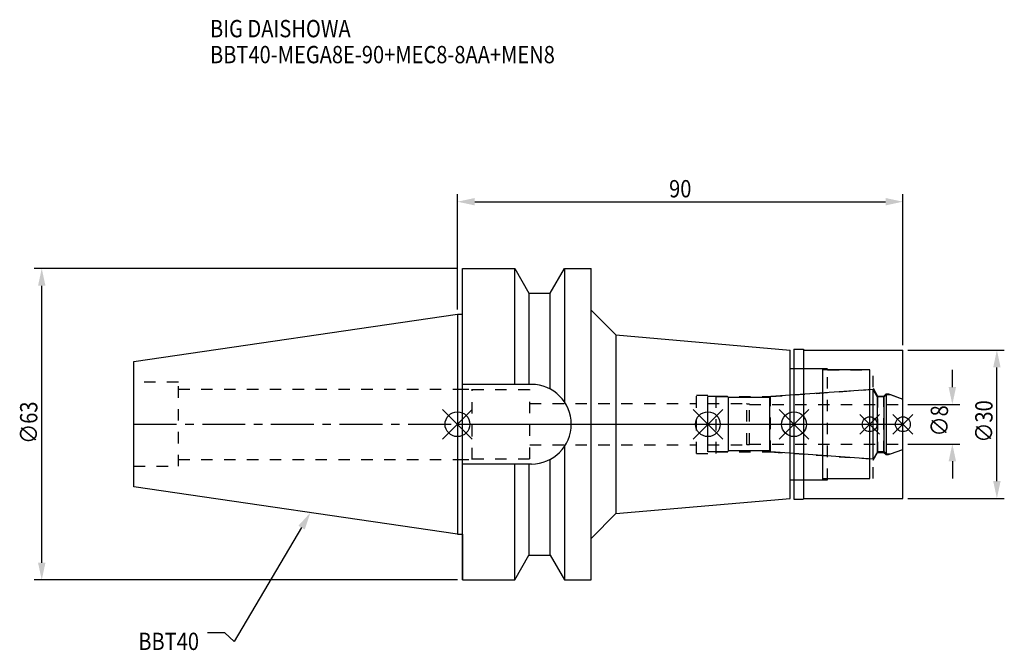
# Model space of a CAD drawing. Extents: x -88 to 110, y -46 to 82.
import ezdxf

# ---------------------------------------------------------------- set-up
doc = ezdxf.new("R2010")
doc.units = 0
doc.header["$LTSCALE"] = 23.1
doc.header["$PDMODE"] = 3
doc.header["$PDSIZE"] = 8
doc.linetypes.add('CENTER', pattern=[0.6, 0.375, -0.075, 0.075, -0.075])
doc.linetypes.add('DASHED', pattern=[0.2, 0.1, -0.1])
doc.layers.get('0').update_dxf_attribs({"linetype": 'CONTINUOUS'})
doc.layers.get('DEFPOINTS').update_dxf_attribs({"linetype": 'CONTINUOUS'})
for name, color, linetype in [('1', 4, 'CONTINUOUS'), ('2', 7, 'CONTINUOUS'), ('3', 1, 'DASHED'), ('4', 2, 'CENTER'), ('6', 5, 'CONTINUOUS'), ('NOCUT', 7, 'CONTINUOUS'), ('SK1', 4, 'CONTINUOUS'), ('SK3', 1, 'DASHED'), ('SK4', 2, 'CENTER')]:
    doc.layers.add(name, color=color, linetype=linetype)
doc.styles.get("Standard").update_dxf_attribs({"font": 'txt', "width": 0.85})
doc.dimstyles.get("Standard").update_dxf_attribs({"dimtxt": 3.5, "dimasz": 3.5, "dimexe": 1.5, "dimexo": 1, "dimtad": 1, "dimblk": '_FILLED', "dimblk1": '_FILLED', "dimblk2": '_FILLED', "dimcen": 0.09, "dimazin": 3, "dimtol": 1, "dimtp": 0.01, "dimtm": 0.01, "dimtfac": 1, "dimtofl": 0, "dimtmove": 0, "dimatfit": 3})

# ---------------------------------------------------------------- blocks, each defined once
blk = doc.blocks.new('_FILLED')
at = {"color": 0, "linetype": 'BYBLOCK'}
blk.add_solid([(0, 0), (-1, 0.214), (-1, -0.214)], dxfattribs=at)
blk = doc.blocks.new('*U13')
at = {"layer": '2', "color": 0, "width": 0.85}
blk.add_text('90', height=3.5, dxfattribs=at).set_placement((42.76875, 45.875))
blk = doc.blocks.new('*D1')
at = {"layer": '2', "color": 0}
for p, q in [((0, 23.225), (0, 46.5)), ((90, 16), (90, 46.5)), ((3.5, 45), (86.5, 45))]:
    blk.add_line(p, q, dxfattribs=at)
at = {"layer": 'DEFPOINTS', "color": 0}
for p in [(90, 45), (0, 22.225), (90, 15)]:
    blk.add_point(p, dxfattribs=at)
blk.add_blockref('*U13', (0, 0))
at = {"layer": '2', "color": 0, "xscale": 3.5, "yscale": 3.5, "zscale": 3.5, "rotation": 180}
blk.add_blockref('_FILLED', (0, 45), dxfattribs=at)
at = {"layer": '2', "color": 0, "xscale": 3.5, "yscale": 3.5, "zscale": 3.5}
blk.add_blockref('_FILLED', (90, 45), dxfattribs=at)
blk = doc.blocks.new('*U12')
at = {"layer": '2', "color": 0, "width": 0.85}
blk.add_text('∅63', height=3.5, rotation=90, dxfattribs=at).set_placement((-84.88, -3.97))
blk = doc.blocks.new('*D2')
at = {"layer": '2', "color": 0}
for p, q in [((0, 31.5), (-85.5, 31.5)), ((-84, -28), (-84, 28)), ((0, -31.5), (-85.5, -31.5))]:
    blk.add_line(p, q, dxfattribs=at)
at = {"layer": 'DEFPOINTS', "color": 0}
for p in [(-84, 31.5), (1, 31.5), (1, -31.5)]:
    blk.add_point(p, dxfattribs=at)
blk.add_blockref('*U12', (0, 0))
at = {"layer": '2', "color": 0, "xscale": 3.5, "yscale": 3.5, "zscale": 3.5}
for p, rotation in [((-84, 31.5), 90), ((-84, -31.5), 270)]:
    blk.add_blockref('_FILLED', p, dxfattribs=dict(at, rotation=rotation))
blk = doc.blocks.new('*U11')
at = {"layer": '2', "color": 0, "width": 0.85}
blk.add_text('∅8', height=3.5, rotation=90, dxfattribs=at).set_placement((99.13, -2.48))
blk = doc.blocks.new('*D3')
at = {"layer": '2', "color": 0}
for p, q in [((100, 7.5), (100, 11)), ((91, 4), (101.5, 4)), ((91, -4), (101.5, -4)), ((100, -7.5), (100, -11))]:
    blk.add_line(p, q, dxfattribs=at)
at = {"layer": 'DEFPOINTS', "color": 0}
for p in [(90, 4), (100, 4), (90, -4)]:
    blk.add_point(p, dxfattribs=at)
blk.add_blockref('*U11', (0, 0))
at = {"layer": '2', "color": 0, "xscale": 3.5, "yscale": 3.5, "zscale": 3.5}
for p, rotation in [((100, 4), 270), ((100, -4), 90)]:
    blk.add_blockref('_FILLED', p, dxfattribs=dict(at, rotation=rotation))
blk = doc.blocks.new('*U10')
at = {"layer": '2', "color": 0, "width": 0.85}
blk.add_text('∅30', height=3.5, rotation=90, dxfattribs=at).set_placement((108.125, -3.71875))
blk = doc.blocks.new('*D4')
at = {"layer": '2', "color": 0}
for p, q in [((91, 15), (110.5, 15)), ((109, -11.5), (109, 11.5)), ((91, -15), (110.5, -15))]:
    blk.add_line(p, q, dxfattribs=at)
at = {"layer": 'DEFPOINTS', "color": 0}
for p in [(90, 15), (109, 15), (90, -15)]:
    blk.add_point(p, dxfattribs=at)
blk.add_blockref('*U10', (0, 0))
at = {"layer": '2', "color": 0, "xscale": 3.5, "yscale": 3.5, "zscale": 3.5}
for p, rotation in [((109, 15), 90), ((109, -15), 270)]:
    blk.add_blockref('_FILLED', p, dxfattribs=dict(at, rotation=rotation))
blk = doc.blocks.new('*U7')
at = {"layer": '6', "width": 0.85}
for s, p in [('BIG DAISHOWA', (-50, 78.25)), ('BBT40-MEGA8E-90+MEC8-8AA+MEN8', (-50, 73))]:
    blk.add_text(s, height=3.5, dxfattribs=at).set_placement(p)
blk = doc.blocks.new('*U8')
at = {"layer": '6'}
blk.add_lwpolyline([(-31.5, -20.9), (-45.1, -43.91), (-46.98, -42.16), (-50.48, -42.16)], dxfattribs=at)
at = {"layer": '6', "xscale": 3.5, "yscale": 3.5, "zscale": 3.5, "rotation": 59.41183140385938}
blk.add_blockref('_FILLED', (-29.72, -17.89), dxfattribs=at)
blk = doc.blocks.new('*U9')
at = {"layer": '6', "width": 0.85}
blk.add_text('BBT40', height=3.5, dxfattribs=at).set_placement((-64.49, -45.66))

msp = doc.modelspace()

# ---------------------------------------------------------------- linework, layer by layer
for p, q in [((3, 3), (-3, -3)), ((-3, 3), (3, -3)), ((53.6, 3), (47.6, -3)), ((47.6, 3), (53.6, -3)), ((71, 3), (65, -3)), ((65, 3), (71, -3)), ((85.3, 2), (81.3, -2)), ((81.3, 2), (85.3, -2)), ((92, 2), (88, -2)), ((88, 2), (92, -2))]:
    msp.add_line(p, q)
for centre, radius in [((0, 0), 2.5), ((50.6, 0), 2.5), ((68, 0), 2.5), ((83.3, 0), 1.5), ((90, 0), 1.5)]:
    msp.add_circle(centre, radius)
at = {"layer": '1'}
for p, q in [((1, -31.5), (1, 31.5)), ((1, 31.5), (11.566, 31.5)), ((11.566, 8.05), (11.566, 31.5)), ((11.566, 31.5), (14.452, 26.5)), ((18.748, 26.5), (21.634, 31.5)), ((21.634, 31.5), (21.634, 4.486)), ((21.634, 31.5), (27, 31.5)), ((27, -31.5), (27, 31.5)), ((14.452, 26.5), (14.452, 8.05)), ((14.452, 26.5), (18.748, 26.5)), ((18.748, 7.098), (18.748, 26.5)), ((0, 22.225), (1, 22.225)), ((27, 23.08), (32, 18.08)), ((32, 18.08), (32, -18.08)), ((32, 18.08), (67.2, 15)), ((67.2, -15), (67.2, 15)), ((68, 15.15), (69.85, 15.15)), ((68, 15.15), (68, -15.15)), ((69.85, 15.15), (70, 15)), ((70, 15), (90, 15)), ((70, -15), (70, 15)), ((90, -15), (90, 15)), ((67.2, 11.25), (73.8, 11.25)), ((73.8, -11.25), (73.8, 11.25)), ((83.3, 11), (73.8, 11)), ((83.3, -11), (83.3, 11)), ((14.95, 8.05), (1, 8.05)), ((21.634, -4.486), (21.634, -31.5)), ((18.748, -26.5), (18.748, -7.098)), ((14.95, -8.05), (1, -8.05)), ((11.566, -31.5), (11.566, -8.05)), ((14.452, -8.05), (14.452, -26.5)), ((67.2, -11.25), (73.8, -11.25)), ((73.8, -11), (83.3, -11)), ((32, -18.08), (67.2, -15)), ((68, -15.15), (69.85, -15.15)), ((69.85, -15.15), (70, -15)), ((70, -15), (90, -15)), ((27, -23.08), (32, -18.08)), ((0, -22.225), (1, -22.225)), ((11.566, -31.5), (14.452, -26.5)), ((14.452, -26.5), (18.748, -26.5)), ((18.748, -26.5), (21.634, -31.5)), ((1, -31.5), (11.566, -31.5)), ((21.634, -31.5), (27, -31.5))]:
    msp.add_line(p, q, dxfattribs=at)
msp.add_arc((14.95, 0), 8.05, 270, 90, dxfattribs=at)
at = {"layer": '3'}
for p, q in [((68, 11.25), (74.8, 11.25)), ((74.8, -11.25), (74.8, 11.25)), ((74.8, 11), (84, 11)), ((84, -11), (84, 11)), ((0, 7.1), (3, 7.1)), ((3, -7.1), (3, 7.1)), ((3, 7), (14.6, 7)), ((14.6, -7), (14.6, 7)), ((63.279, 5.6), (83.3, 7)), ((84, 7.259), (84.9, 5.7)), ((86.15, 5.7), (86.6, 6.15)), ((86.6, 6.15), (87.115, 6.15)), ((86.6, 6.15), (86.6, -6.15)), ((87.115, 6.15), (90, 5.1)), ((14.6, 4.2), (48.3, 4.2)), ((48.3, 5.9), (52.3, 5.9)), ((48.3, -5.9), (48.3, 5.9)), ((52.3, -5.9), (52.3, 5.9)), ((52.3, 5.6), (63.279, 5.6)), ((63.279, -5.6), (63.279, 5.6)), ((84.9, 5.7), (86.15, 5.7)), ((84.9, 5.7), (84.9, -5.7)), ((86.15, -5.7), (86.15, 5.7)), ((14.6, -4.2), (48.3, -4.2)), ((48.3, -5.9), (52.3, -5.9)), ((52.3, -5.6), (63.279, -5.6)), ((63.279, -5.6), (83.3, -7)), ((84, -7.259), (84.9, -5.7)), ((84.9, -5.7), (86.15, -5.7)), ((86.15, -5.7), (86.6, -6.15)), ((87.115, -6.15), (90, -5.1)), ((0, -7.1), (3, -7.1)), ((3, -7), (14.6, -7)), ((86.6, -6.15), (87.115, -6.15)), ((68, -11.25), (74.8, -11.25)), ((74.8, -11), (84, -11))]:
    msp.add_line(p, q, dxfattribs=at)
at = {"layer": '4'}
msp.add_line((0, 0), (90, 0), dxfattribs=at)
at = {"layer": 'NOCUT'}
for p, q in [((0, 0), (0, -22.225)), ((0, 0), (90, 0)), ((50.6, -5.6), (50.6, 0)), ((68, 0), (68, -15.15)), ((83.3, -11), (83.3, 0)), ((90, -15), (90, 0)), ((54.6, -5.6), (50.6, -5.6)), ((54.8, -5.4), (54.6, -5.6)), ((63.1, -5.4), (54.8, -5.4)), ((63.302, -5.602), (63.1, -5.4)), ((84.015, -7.05), (63.302, -5.602)), ((84.881, -5.55), (84.015, -7.05)), ((86.25, -5.55), (84.881, -5.55)), ((86.7, -6), (86.25, -5.55)), ((87.527, -6), (90, -5.1)), ((86.7, -6), (87.527, -6)), ((67.2, -11.25), (73.8, -11.25)), ((67.2, -15), (67.2, -11.25)), ((73.8, -11), (83.3, -11)), ((73.8, -11.25), (73.8, -11)), ((32, -18.08), (67.2, -15)), ((68, -15.15), (69.85, -15.15)), ((69.85, -15.15), (70, -15)), ((70, -15), (90, -15)), ((27, -23.08), (32, -18.08)), ((0, -22.225), (1, -22.225)), ((1, -22.225), (1, -31.5)), ((27, -31.5), (27, -23.08)), ((11.566, -31.5), (14.452, -26.5)), ((14.452, -26.5), (18.748, -26.5)), ((18.748, -26.5), (21.634, -31.5)), ((1, -31.5), (11.566, -31.5)), ((21.634, -31.5), (27, -31.5))]:
    msp.add_line(p, q, dxfattribs=at)
at = {"layer": 'SK1'}
for p, q in [((-65.4, 12.688), (0, 22.225)), ((0, 22.225), (0, -22.225)), ((-65.4, -12.688), (-65.4, 12.688)), ((84.015, 7.05), (63.302, 5.602)), ((84.881, 5.55), (84.015, 7.05)), ((84.015, -7.05), (84.015, 7.05)), ((86.7, 6), (86.25, 5.55)), ((86.7, 6), (87.527, 6)), ((86.7, -6), (86.7, 6)), ((87.527, 6), (90, 5.1)), ((54.6, 5.6), (50.6, 5.6)), ((50.6, -5.6), (50.6, 5.6)), ((54.8, 5.4), (54.6, 5.6)), ((63.1, 5.4), (54.8, 5.4)), ((54.8, -5.4), (54.8, 5.4)), ((63.302, 5.602), (63.1, 5.4)), ((63.1, -5.4), (63.1, 5.4)), ((86.25, 5.55), (84.881, 5.55)), ((84.881, -5.55), (84.881, 5.55)), ((86.25, -5.55), (86.25, 5.55)), ((90, -5.1), (90, 5.1)), ((54.6, -5.6), (50.6, -5.6)), ((54.8, -5.4), (54.6, -5.6)), ((63.1, -5.4), (54.8, -5.4)), ((63.302, -5.602), (63.1, -5.4)), ((84.015, -7.05), (63.302, -5.602)), ((84.881, -5.55), (84.015, -7.05)), ((86.25, -5.55), (84.881, -5.55)), ((86.7, -6), (86.25, -5.55)), ((87.527, -6), (90, -5.1)), ((86.7, -6), (87.527, -6)), ((0, -22.225), (-65.4, -12.688))]:
    msp.add_line(p, q, dxfattribs=at)
at = {"layer": 'SK3'}
for p, q in [((-56.4, 8.5), (-65.4, 8.5)), ((-56.4, -8.5), (-56.4, 8.5)), ((-56.4, 7.1), (0, 7.1)), ((50.6, 4.2), (58.4, 4.2)), ((58.4, 4.2), (58.5, 4.1)), ((58.5, 4.1), (59, 4.1)), ((58.5, -4.1), (58.5, 4.1)), ((59, -4.1), (59, 4.1)), ((59, 4), (90, 4)), ((50.6, -4.2), (58.4, -4.2)), ((58.4, -4.2), (58.5, -4.1)), ((58.5, -4.1), (59, -4.1)), ((59, -4), (90, -4)), ((-56.4, -7.1), (0, -7.1)), ((-65.4, -8.5), (-56.4, -8.5))]:
    msp.add_line(p, q, dxfattribs=at)
at = {"layer": 'SK4'}
for p, q in [((-65.4, 0), (0, 0)), ((50.6, 0), (90, 0))]:
    msp.add_line(p, q, dxfattribs=at)

# ---------------------------------------------------------------- block references
for name in ['*U7', '*U8', '*U9']:
    msp.add_blockref(name, (0, 0))

# ---------------------------------------------------------------- dimensions: what is measured, and where the dimension line sits
at = {"layer": '2'}
dim = msp.add_linear_dim(base=(90, 45), p1=(0, 22.225), p2=(90, 15), dimstyle='Standard', dxfattribs=at)
dim.commit()
dim.dimension.update_dxf_attribs({"geometry": '*D1', "text_midpoint": (45, 45), "dimtype": 128})
for base, p1, p2, picture, middle in [((-84, 31.5), (1, -31.5), (1, 31.5), '*D2', (-84, 0)), ((109, 15), (90, -15), (90, 15), '*D4', (109, 0)), ((100, 4), (90, -4), (90, 4), '*D3', (100, 0))]:
    dim = msp.add_linear_dim(base=base, p1=p1, p2=p2, angle=90, text='%%c<>', dimstyle='Standard', dxfattribs=at)
    dim.commit()
    dim.dimension.update_dxf_attribs({"geometry": picture, "text_midpoint": middle, "dimtype": 128})

doc.saveas('drawing.dxf')
